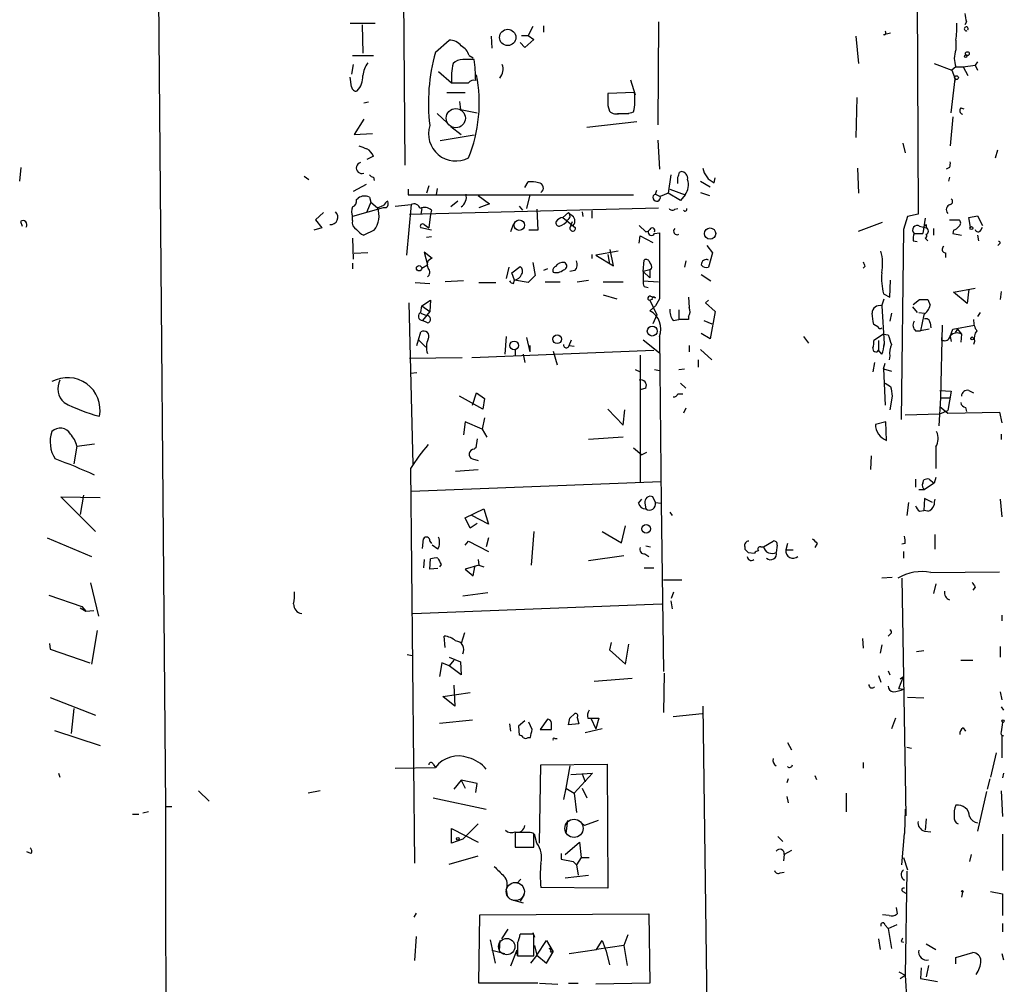
# Model space of a CAD drawing. Extents: x -27040 to 727, y 0 to 27668.
# Drawn here: x 623 to 726, y 26927 to 27028 of the extents above; entities that cross this region are included whole.
import ezdxf

# ---------------------------------------------------------------- set-up
doc = ezdxf.new("R2010")
doc.units = 0
doc.header["$MEASUREMENT"] = 0
doc.layers.add('MAIN', color=5, linetype='CONTINUOUS')

msp = doc.modelspace()

# ---------------------------------------------------------------- linework, layer by layer
at = {"layer": 'MAIN'}
for p, q in [((636.778, 27094.5837), (638.048, 26945.4857)), ((716.788, 27092.6364), (717.1267, 27007.8004)), ((662.7707, 27073.2477), (663.194, 27012.9651)), ((657.4367, 27027.8664), (660.0613, 27027.8664)), ((658.7067, 27027.6971), (658.7913, 27024.7337)), ((676.656, 27027.5277), (676.148, 27026.5964)), ((677.7567, 27027.6124), (677.7567, 27026.9351)), ((689.864, 27028.0357), (689.7793, 27017.1984)), ((722.2067, 27028.0357), (722.0373, 27027.6971)), ((672.2533, 27026.5117), (672.338, 27025.2417)), ((675.4707, 27026.5964), (676.148, 27026.5964)), ((676.148, 27026.5964), (676.7407, 27026.1731)), ((710.6073, 27026.5117), (710.8613, 27023.6331)), ((713.486, 27026.6811), (714.248, 27026.8504)), ((666.4113, 27024.8184), (667.8507, 27026.0884)), ((675.8093, 27025.3264), (675.3013, 27025.8344)), ((676.7407, 27026.1731), (675.8093, 27025.3264)), ((721.106, 27026.0884), (721.106, 27025.0724)), ((657.6907, 27024.4797), (659.892, 27024.4797)), ((669.9673, 27024.4797), (670.3907, 27024.2257)), ((722.2913, 27024.4797), (722.2067, 27024.3104)), ((657.7753, 27023.5484), (657.606, 27022.5324)), ((718.82, 27023.6331), (720.6827, 27022.9557)), ((721.106, 27023.2944), (720.6827, 27022.9557)), ((721.106, 27023.2944), (721.868, 27023.2944)), ((721.868, 27023.2944), (723.138, 27023.4637)), ((721.868, 27023.2944), (722.376, 27022.3631)), ((723.392, 27023.8024), (723.138, 27023.4637)), ((723.138, 27023.4637), (723.392, 27022.9557)), ((657.606, 27021.1777), (657.4367, 27022.1937)), ((666.75, 27022.7864), (668.1047, 27021.6011)), ((720.6827, 27022.9557), (721.0213, 27022.0244)), ((668.3587, 27021.6011), (669.6287, 27021.6011)), ((686.9007, 27021.9397), (687.4087, 27020.3311)), ((720.598, 27018.4684), (721.0213, 27022.0244)), ((721.0213, 27022.0244), (720.9367, 27021.5164)), ((667.5967, 27020.5851), (669.544, 27020.5851)), ((687.324, 27020.5851), (684.53, 27020.5004)), ((684.53, 27020.3311), (684.53, 27019.3151)), ((710.692, 27020.0771), (710.6073, 27015.8437)), ((659.384, 27019.5691), (658.876, 27019.4844)), ((668.9513, 27019.6537), (669.036, 27018.8071)), ((684.53, 27019.2304), (684.6993, 27018.6377)), ((721.614, 27018.9764), (721.9527, 27018.8917)), ((666.5807, 27018.3837), (667.6813, 27017.3677)), ((669.036, 27018.8071), (670.814, 27018.4684)), ((685.546, 27018.3837), (686.7313, 27018.3837)), ((720.7673, 27018.0451), (720.5133, 27014.9971)), ((658.876, 27017.7911), (657.86, 27016.1824)), ((668.02, 27017.0291), (669.1207, 27016.1824)), ((682.3287, 27016.9444), (687.578, 27017.5371)), ((657.86, 27016.1824), (659.8073, 27016.2671)), ((670.4753, 27016.0977), (666.9193, 27015.5051)), ((689.7793, 27015.5897), (689.9487, 27012.5417)), ((715.518, 27015.2511), (715.772, 27014.2351)), ((659.892, 27013.8964), (659.2147, 27013.5577)), ((725.2547, 27013.7271), (725.5087, 27014.5737)), ((622.7233, 27011.2717), (622.8927, 27012.7111)), ((652.6107, 27011.7797), (653.1187, 27011.4411)), ((691.134, 27011.9491), (690.88, 27010.0017)), ((692.0653, 27012.2031), (692.2347, 27012.2877)), ((710.7767, 27012.6264), (710.8613, 27010.0017)), ((720.4287, 27012.7111), (720.09, 27012.5417)), ((659.13, 27010.9331), (657.7753, 27010.1711)), ((659.892, 27011.6951), (659.9767, 27011.3564)), ((665.734, 27010.7637), (665.48, 27010.0017)), ((675.8093, 27010.5944), (676.148, 27011.1871)), ((694.2667, 27011.2717), (695.2827, 27010.6791)), ((695.706, 27011.1024), (695.7907, 27011.6104)), ((720.4287, 27011.6951), (720.344, 27011.2717)), ((663.5327, 27010.4251), (663.5327, 27009.8324)), ((663.5327, 27009.8324), (687.2393, 27009.8324)), ((666.5807, 27010.5097), (666.496, 27009.8324)), ((670.8987, 27009.7477), (672.084, 27008.9011)), ((676.3173, 27009.8324), (675.9787, 27008.3931)), ((689.5253, 27009.9171), (689.6947, 27010.3404)), ((689.5253, 27009.9171), (690.0333, 27009.6631)), ((690.88, 27010.0017), (690.0333, 27009.6631)), ((692.15, 27009.2397), (690.88, 27010.0017)), ((691.0493, 27010.4251), (692.658, 27009.8324)), ((692.658, 27009.8324), (692.15, 27009.2397)), ((694.2667, 27010.0864), (695.198, 27009.7477)), ((658.114, 27009.3244), (658.2833, 27009.4937)), ((659.638, 27009.0704), (659.2147, 27008.0544)), ((659.4687, 27009.5784), (659.638, 27009.0704)), ((659.638, 27009.0704), (660.3153, 27008.4777)), ((660.3153, 27008.4777), (660.9927, 27008.7317)), ((662.178, 27008.6471), (663.8713, 27008.8164)), ((663.8713, 27008.8164), (663.3633, 27003.4824)), ((668.782, 27009.1551), (668.02, 27008.5624)), ((672.084, 27008.9011), (670.9833, 27008.4777)), ((675.2167, 27008.6471), (675.5553, 27008.2237)), ((654.6427, 27007.9697), (653.796, 27007.2077)), ((660.908, 27008.4777), (657.6907, 27007.5464)), ((661.2467, 27008.4777), (660.908, 27008.4777)), ((663.702, 27007.8004), (689.864, 27008.4777)), ((664.972, 27008.3931), (664.8873, 27007.8004)), ((665.9033, 27007.8004), (665.734, 27006.3611)), ((665.988, 27008.2237), (665.9033, 27007.8004)), ((677.0793, 27008.3084), (677.164, 27006.1071)), ((680.3813, 27007.9697), (679.7887, 27007.4617)), ((680.6353, 27007.7157), (680.3813, 27007.9697)), ((681.8207, 27008.0544), (681.9053, 27007.5464)), ((682.8367, 27008.1391), (682.8367, 27007.3771)), ((691.5573, 27008.3084), (691.896, 27008.3931)), ((717.1267, 27007.8004), (716.026, 27007.5464)), ((722.4607, 27007.4617), (723.392, 27007.6311)), ((723.392, 27007.6311), (723.9, 27006.6151)), ((622.808, 27007.0384), (622.9773, 27006.5304)), ((653.796, 27007.2077), (654.4733, 27006.3611)), ((657.6907, 27007.1231), (657.6907, 27007.5464)), ((665.226, 27006.6997), (665.734, 27006.3611)), ((674.624, 27006.7844), (674.2853, 27005.9377)), ((679.7887, 27007.4617), (681.1433, 27006.3611)), ((680.6353, 27006.6151), (680.8047, 27007.0384)), ((687.832, 27006.6151), (688.5093, 27005.9377)), ((710.8613, 27006.0224), (713.4013, 27006.9537)), ((716.026, 27007.5464), (715.6027, 27006.1917)), ((717.8887, 27007.3771), (717.6347, 27005.7684)), ((717.9733, 27006.6997), (717.9733, 27006.3611)), ((720.4287, 27007.2077), (721.4447, 27007.2077)), ((722.63, 27006.4457), (722.4607, 27007.4617)), ((654.4733, 27006.3611), (653.6267, 27006.1071)), ((659.9767, 27006.1071), (658.876, 27005.5991)), ((665.988, 27006.1071), (664.8873, 27006.3611)), ((677.164, 27006.1071), (676.2327, 27006.1071)), ((687.832, 27004.7524), (687.9167, 27005.5144)), ((687.9167, 27005.5144), (689.2713, 27004.8371)), ((689.4407, 27005.7684), (689.9487, 27005.8531)), ((715.6027, 27006.1917), (715.3487, 26986.2104)), ((716.7033, 27005.7684), (717.6347, 27005.7684)), ((717.296, 27006.5304), (717.9733, 27006.3611)), ((718.7353, 27006.2764), (718.7353, 27005.5991)), ((720.852, 27006.1071), (720.7673, 27005.7684)), ((720.7673, 27005.7684), (721.6987, 27005.5991)), ((723.392, 27005.5991), (723.4767, 27005.0064)), ((723.7307, 27006.1071), (723.9, 27006.4457)), ((657.6907, 27005.2604), (657.7753, 27003.0591)), ((665.988, 27005.4297), (665.48, 27005.3451)), ((694.944, 27004.4984), (695.5367, 27003.7364)), ((716.6187, 27005.0064), (717.042, 27004.9217)), ((717.8887, 27005.2604), (718.1427, 27005.0064)), ((725.678, 27004.6677), (725.5087, 27004.4984)), ((659.2993, 27003.7364), (657.86, 27003.6517)), ((666.0727, 27003.1437), (665.226, 27003.8211)), ((665.226, 27003.8211), (665.5647, 27002.4664)), ((682.8367, 27003.5671), (682.8367, 27003.1437)), ((685.6307, 27003.9057), (683.26, 27003.4824)), ((683.26, 27003.4824), (685.1227, 27002.3817)), ((684.53, 27003.5671), (684.6993, 27002.5511)), ((685.1227, 27002.3817), (684.784, 27004.0751)), ((695.5367, 27003.7364), (695.1133, 27002.2124)), ((720.0053, 27003.7364), (720.0053, 27003.2284)), ((657.6907, 27002.6357), (657.6907, 27002.0431)), ((664.972, 27002.1277), (665.5647, 27002.4664)), ((676.656, 27002.7204), (676.91, 27001.3657)), ((688.2553, 27001.7891), (688.34, 27002.9744)), ((692.7427, 27002.8897), (692.5733, 27002.2124)), ((674.116, 27002.2124), (673.862, 27001.0271)), ((674.4547, 27001.6197), (675.3013, 27002.2971)), ((674.7087, 27000.8577), (674.4547, 27001.6197)), ((678.18, 27002.0431), (677.7567, 27001.8737)), ((681.0587, 27001.8737), (680.5507, 27001.7891)), ((688.9327, 27001.9584), (688.2553, 27001.7891)), ((688.2553, 27001.7891), (688.9327, 27001.1117)), ((688.2553, 27001.7891), (688.2553, 27000.7731)), ((689.102, 27002.0431), (688.9327, 27001.9584)), ((688.9327, 27001.9584), (688.9327, 27001.1117)), ((694.3513, 27001.4504), (695.3673, 27000.7731)), ((711.5387, 27002.2971), (711.3693, 27002.1277)), ((664.2947, 27000.6037), (665.8187, 27000.5191)), ((669.3747, 27000.7731), (667.4273, 27000.6884)), ((670.9833, 27000.6037), (672.7613, 27000.6037)), ((674.624, 27000.5191), (674.7087, 27000.8577)), ((676.148, 27000.6037), (674.7087, 27000.8577)), ((676.91, 27001.3657), (676.148, 27000.6037)), ((677.926, 27000.6884), (679.5347, 27000.6884)), ((681.3127, 27000.6884), (682.498, 27000.8577)), ((684.022, 27000.6884), (686.1387, 27000.6884)), ((688.2553, 27000.7731), (689.864, 27000.6884)), ((714.1633, 26999.0797), (714.248, 27000.8577)), ((684.022, 26999.3337), (685.4613, 26998.9104)), ((688.34, 27000.1804), (688.7633, 27000.0957)), ((713.486, 26999.4184), (714.1633, 26999.0797)), ((720.852, 26999.5877), (723.138, 27000.0111)), ((722.2913, 26998.4024), (720.852, 26999.5877)), ((722.4607, 26999.9264), (722.2913, 26998.4024)), ((725.8473, 26999.6724), (725.7627, 26998.8257)), ((663.6173, 26998.4871), (664.0407, 26981.4691)), ((664.972, 26998.1484), (665.9033, 26998.7411)), ((665.9033, 26998.7411), (665.8187, 26997.5557)), ((689.1867, 26998.8257), (688.9327, 26998.7411)), ((688.9327, 26998.7411), (689.6947, 26997.2171)), ((689.0173, 26999.1644), (689.5253, 26998.9951)), ((689.9487, 26998.9104), (689.5253, 26998.1484)), ((692.9967, 26999.0797), (693.0813, 26997.9791)), ((695.1133, 26998.7411), (694.7747, 26998.4871)), ((694.7747, 26998.4871), (695.7907, 26997.5557)), ((713.3167, 26998.1484), (713.5707, 26998.9104)), ((716.6187, 26998.3177), (717.296, 26998.8257)), ((718.1427, 26998.8257), (718.3967, 26998.2331)), ((664.8873, 26997.4711), (664.972, 26998.1484)), ((664.8873, 26997.3864), (665.48, 26997.1324)), ((664.972, 26998.1484), (665.8187, 26997.5557)), ((665.8187, 26997.5557), (665.0567, 26996.6244)), ((689.5253, 26998.1484), (688.9327, 26997.6404)), ((691.9807, 26997.7251), (691.9807, 26996.7091)), ((695.7907, 26997.5557), (695.2827, 26994.6771)), ((713.3167, 26998.1484), (713.5707, 26994.1691)), ((714.3327, 26997.3864), (714.1633, 26996.5397)), ((716.534, 26998.0637), (717.042, 26997.4711)), ((717.2113, 26997.4711), (717.804, 26997.3864)), ((723.646, 26997.4711), (723.392, 26997.0477)), ((665.5647, 26996.3704), (665.0567, 26996.6244)), ((689.6947, 26997.2171), (689.2713, 26996.2857)), ((691.388, 26996.6244), (691.9807, 26996.7091)), ((692.9967, 26996.7091), (691.9807, 26996.7091)), ((692.9967, 26997.0477), (692.9967, 26996.7091)), ((694.6053, 26996.6244), (695.452, 26996.2857)), ((717.7193, 26997.2171), (717.3807, 26995.5237)), ((718.3967, 26996.3704), (718.4813, 26995.8624)), ((664.6333, 26994.5924), (664.8873, 26995.4391)), ((695.2827, 26994.6771), (694.3513, 26995.2697)), ((712.8933, 26995.9471), (712.47, 26996.2011)), ((713.486, 26995.1851), (712.47, 26994.5077)), ((713.486, 26995.1851), (713.994, 26995.1004)), ((716.8727, 26995.5237), (717.3807, 26995.5237)), ((718.312, 26995.6931), (717.3807, 26995.5237)), ((719.6667, 26996.1164), (719.4973, 26988.4964)), ((720.5133, 26994.9311), (720.7673, 26995.6931)), ((720.7673, 26995.6931), (723.0533, 26996.1164)), ((721.2753, 26995.6931), (721.0213, 26995.3544)), ((721.2753, 26995.6931), (721.6987, 26995.1851)), ((721.6987, 26995.1851), (721.614, 26994.3384)), ((664.464, 26993.9997), (664.6333, 26994.5924)), ((664.6333, 26994.5924), (665.3953, 26993.8304)), ((673.862, 26994.9311), (673.6927, 26993.0684)), ((675.9787, 26994.8464), (676.3173, 26993.3224)), ((680.466, 26993.9997), (680.72, 26994.5924)), ((688.2553, 26994.5924), (689.9487, 26993.2377)), ((689.9487, 26994.9311), (690.118, 26977.4051)), ((705.104, 26994.9311), (705.612, 26994.2537)), ((712.978, 26994.5077), (712.978, 26993.4917)), ((713.5707, 26994.1691), (713.486, 26993.8304)), ((719.582, 26994.5077), (719.836, 26994.5077)), ((720.5133, 26994.9311), (720.598, 26994.4231)), ((723.0533, 26994.4231), (722.9687, 26994.0844)), ((670.2213, 26992.7297), (689.356, 26993.4917)), ((674.7933, 26993.4917), (674.7933, 26992.8991)), ((676.3173, 26993.9997), (676.3173, 26993.3224)), ((678.7727, 26993.4071), (679.196, 26991.9677)), ((680.466, 26993.9997), (680.974, 26993.9151)), ((693.0813, 26993.9997), (693.0813, 26993.3224)), ((694.2667, 26993.5764), (695.452, 26992.4757)), ((713.3167, 26993.0684), (712.978, 26993.4917)), ((663.702, 26992.6451), (669.2053, 26992.7297)), ((675.64, 26993.0684), (675.8093, 26992.2217)), ((687.9167, 26992.9837), (687.9167, 26979.6064)), ((694.0127, 26992.4757), (694.0127, 26991.7137)), ((712.5547, 26992.2217), (712.3853, 26991.2057)), ((713.486, 26991.5444), (713.6553, 26992.1371)), ((714.1633, 26992.8991), (714.0787, 26992.4757)), ((664.464, 26991.1211), (663.7867, 26991.0364)), ((687.4087, 26991.4597), (687.9167, 26991.2057)), ((689.4407, 26991.4597), (689.9487, 26991.3751)), ((691.9807, 26991.4597), (692.5733, 26991.5444)), ((713.486, 26991.5444), (714.3327, 26991.2904)), ((713.486, 26991.5444), (713.6553, 26987.7344)), ((692.15, 26990.0204), (692.7427, 26989.5124)), ((713.6553, 26990.0204), (714.248, 26989.6817)), ((670.306, 26987.7344), (670.7293, 26989.0044)), ((670.7293, 26989.0044), (671.576, 26988.4117)), ((688.5093, 26989.5124), (687.9167, 26989.3431)), ((719.4127, 26989.2584), (720.598, 26989.1737)), ((720.598, 26989.1737), (720.2593, 26987.1417)), ((722.4607, 26989.2584), (722.9687, 26989.0044)), ((671.4067, 26987.3111), (668.9513, 26988.6657)), ((671.576, 26988.4117), (671.4067, 26987.3111)), ((691.896, 26988.9197), (692.404, 26988.9197)), ((714.4173, 26988.6657), (714.1633, 26987.2264)), ((719.4973, 26988.4964), (719.328, 26985.5331)), ((719.4973, 26988.4964), (720.5133, 26988.4964)), ((684.53, 26987.3111), (686.1387, 26985.6177)), ((686.1387, 26985.6177), (686.308, 26987.2264)), ((692.7427, 26987.3957), (692.4887, 26986.8877)), ((719.4127, 26987.5651), (720.2593, 26986.8877)), ((719.4127, 26986.8031), (720.2593, 26987.1417)), ((720.2593, 26986.8877), (725.678, 26986.9724)), ((722.122, 26987.4804), (722.2067, 26987.0571)), ((725.678, 26986.9724), (725.932, 26985.8717)), ((669.544, 26985.9564), (669.3747, 26984.6017)), ((671.322, 26985.1944), (669.544, 26985.9564)), ((671.576, 26986.3797), (671.322, 26985.1944)), ((713.74, 26985.9564), (712.6393, 26985.7024)), ((713.8247, 26984.0091), (713.74, 26985.9564)), ((715.772, 26986.7184), (719.4127, 26986.8031)), ((671.322, 26985.1944), (671.83, 26984.3477)), ((670.814, 26984.1784), (670.6447, 26983.2471)), ((686.1387, 26984.3477), (682.498, 26984.0937)), ((725.8473, 26984.6864), (725.8473, 26984.0937)), ((628.7347, 26983.4164), (628.396, 26981.5537)), ((628.7347, 26983.4164), (630.5973, 26983.6704)), ((687.2393, 26983.2471), (688.086, 26982.4851)), ((718.9893, 26983.3317), (718.9893, 26981.0457)), ((670.306, 26982.0617), (670.8987, 26981.8924)), ((688.594, 26982.7391), (688.086, 26982.4851)), ((712.216, 26982.4004), (712.1313, 26980.9611)), ((663.7867, 26981.0457), (664.21, 26939.5591)), ((668.528, 26980.7917), (670.8987, 26980.9611)), ((663.8713, 26978.6751), (690.118, 26979.6911)), ((716.8727, 26979.9451), (716.8727, 26979.0984)), ((717.6347, 26979.5217), (717.7193, 26979.8604)), ((718.312, 26979.9451), (718.82, 26979.5217)), ((718.9893, 26980.1144), (718.82, 26979.5217)), ((717.2113, 26978.8444), (717.804, 26978.8444)), ((718.82, 26979.5217), (717.804, 26978.8444)), ((630.682, 26974.4417), (627.0413, 26978.0824)), ((627.0413, 26978.0824), (631.19, 26977.9977)), ((629.412, 26978.2517), (629.0733, 26976.2197)), ((687.7473, 26977.4051), (688.086, 26977.8284)), ((689.5253, 26977.4897), (689.2713, 26978.0824)), ((717.804, 26977.9131), (717.7193, 26976.6431)), ((718.6507, 26977.4897), (717.804, 26977.9131)), ((725.7627, 26977.8284), (725.932, 26975.9657)), ((669.544, 26975.8811), (671.4913, 26976.8124)), ((671.4913, 26976.8124), (671.9993, 26975.2037)), ((688.4247, 26977.4051), (688.5093, 26976.8124)), ((689.5253, 26977.4897), (690.118, 26977.4051)), ((690.118, 26977.4051), (690.372, 26959.7097)), ((716.1107, 26977.4897), (715.9413, 26976.1351)), ((717.296, 26976.5584), (717.7193, 26976.6431)), ((718.1427, 26976.5584), (717.7193, 26976.6431)), ((670.052, 26974.7804), (669.544, 26975.8811)), ((671.9993, 26975.2037), (670.2213, 26976.1351)), ((691.0493, 26976.4737), (691.3033, 26976.1351)), ((670.814, 26975.2884), (670.052, 26974.7804)), ((685.9693, 26973.2564), (686.3927, 26975.0344)), ((625.602, 26973.7644), (630.2587, 26971.8171)), ((665.0567, 26972.6637), (665.1413, 26973.6797)), ((671.9993, 26973.7644), (671.7453, 26972.8331)), ((676.7407, 26974.4417), (676.4867, 26970.8857)), ((683.9373, 26974.4417), (685.9693, 26973.2564)), ((718.9047, 26974.1031), (718.9047, 26972.5791)), ((665.8187, 26973.4257), (665.988, 26973.1717)), ((666.6653, 26972.5791), (666.0727, 26973.0024)), ((669.544, 26973.0024), (669.8827, 26973.4257)), ((669.8827, 26973.4257), (671.9993, 26972.3251)), ((688.5093, 26972.9177), (689.0173, 26972.8331)), ((698.9233, 26972.8331), (698.9233, 26972.5791)), ((700.6167, 26972.8331), (700.8707, 26972.8331)), ((700.8707, 26972.8331), (701.8867, 26973.4257)), ((702.31, 26973.0024), (702.2253, 26972.2404)), ((703.4107, 26973.1717), (703.2413, 26972.4944)), ((703.2413, 26972.4944), (704.0033, 26972.4944)), ((706.5433, 26973.1717), (706.2893, 26972.7484)), ((715.772, 26973.1717), (715.4333, 26973.0871)), ((665.226, 26971.4784), (665.1413, 26970.6317)), ((665.8187, 26970.4624), (665.9033, 26971.5631)), ((670.8987, 26971.4784), (670.9833, 26970.8857)), ((682.498, 26971.3937), (686.2233, 26971.9017)), ((688.4247, 26972.0711), (688.848, 26971.8171)), ((699.262, 26972.2404), (699.9393, 26972.1557)), ((715.6027, 26972.3251), (715.6027, 26971.6477)), ((666.6653, 26970.5471), (665.8187, 26970.4624)), ((667.004, 26970.9704), (666.8347, 26970.7164)), ((670.9833, 26970.8857), (669.544, 26970.4624)), ((669.544, 26970.4624), (670.3907, 26969.7851)), ((670.3907, 26969.7851), (670.56, 26970.7164)), ((670.9833, 26970.8857), (671.4913, 26970.7164)), ((688.34, 26970.6317), (689.356, 26970.6317)), ((690.372, 26969.3617), (692.3193, 26969.3617)), ((714.4173, 26969.6157), (713.3167, 26969.5311)), ((715.4333, 26969.5311), (715.8567, 26944.5544)), ((718.4813, 26970.1237), (725.678, 26970.2084)), ((630.174, 26969.0231), (631.0207, 26965.5517)), ((718.9893, 26968.9384), (718.7353, 26967.9224)), ((723.138, 26968.5997), (722.884, 26968.2611)), ((625.7713, 26967.7531), (629.2427, 26966.5677)), ((669.29, 26967.6684), (671.9147, 26968.0071)), ((691.2187, 26967.4144), (691.4727, 26968.0917)), ((629.0733, 26966.3984), (629.666, 26966.0597)), ((629.2427, 26966.5677), (629.666, 26966.0597)), ((664.0407, 26965.8057), (690.2027, 26966.8217)), ((691.134, 26967.1604), (691.3033, 26966.3137)), ((629.666, 26966.0597), (630.5127, 26966.1444)), ((725.932, 26965.6364), (725.932, 26965.0437)), ((630.8513, 26964.0277), (630.2587, 26960.4717)), ((667.4273, 26962.2497), (667.3427, 26963.4351)), ((669.4593, 26963.7737), (669.1207, 26962.6731)), ((711.2847, 26963.1811), (711.3693, 26962.1651)), ((714.248, 26963.6891), (713.994, 26963.4351)), ((625.856, 26962.6731), (625.9407, 26962.0804)), ((625.9407, 26962.0804), (630.0893, 26960.6411)), ((684.8687, 26962.7577), (684.6993, 26961.9957)), ((686.3927, 26960.4717), (686.7313, 26962.5884)), ((713.3167, 26962.5037), (713.1473, 26961.6571)), ((725.7627, 26962.3344), (725.7627, 26961.2337)), ((663.448, 26961.4877), (663.956, 26961.4031)), ((667.8507, 26961.2337), (669.036, 26960.7257)), ((684.6993, 26961.9957), (686.3927, 26960.4717)), ((716.9573, 26961.8264), (717.7193, 26961.9111)), ((667.0887, 26960.6411), (666.8347, 26959.2017)), ((667.8507, 26960.3024), (667.0887, 26960.6411)), ((668.3587, 26960.8951), (667.8507, 26960.3024)), ((669.1207, 26959.3711), (667.8507, 26960.3024)), ((669.036, 26960.7257), (669.1207, 26959.3711)), ((721.614, 26960.8951), (722.884, 26960.8951)), ((683.0907, 26958.6937), (687.07, 26959.0324)), ((690.4567, 26959.5404), (690.372, 26955.3917)), ((712.978, 26959.2864), (713.232, 26958.6091)), ((713.994, 26959.7944), (714.1633, 26959.3711)), ((715.0947, 26957.9317), (715.6027, 26959.2017)), ((715.264, 26958.9477), (715.6027, 26959.2017)), ((668.3587, 26958.2704), (668.4433, 26956.0691)), ((715.0947, 26957.9317), (715.6027, 26957.8471)), ((625.9407, 26957.0004), (630.682, 26955.1377)), ((667.1733, 26957.0851), (670.052, 26957.5084)), ((668.4433, 26956.0691), (667.1733, 26957.0851)), ((717.7193, 26956.9157), (716.026, 26957.0004)), ((725.7627, 26957.5931), (725.932, 26956.7464)), ((694.5207, 26956.0691), (694.944, 26923.3877)), ((725.8473, 26955.9844), (726.1013, 26955.6457)), ((628.396, 26955.8151), (628.142, 26953.1904)), ((680.5507, 26954.7991), (681.0587, 26955.3071)), ((681.3127, 26954.8837), (681.482, 26954.2064)), ((691.388, 26954.9684), (694.436, 26955.3071)), ((666.8347, 26954.2911), (670.306, 26954.6297)), ((674.2007, 26954.2064), (674.2853, 26953.4444)), ((675.8093, 26954.5451), (675.132, 26953.9524)), ((675.132, 26953.9524), (675.2167, 26953.0211)), ((676.5713, 26953.6137), (676.2327, 26954.3757)), ((678.18, 26954.7144), (677.418, 26953.6137)), ((681.482, 26954.2064), (680.3813, 26954.1217)), ((682.4133, 26954.7991), (682.752, 26954.7991)), ((682.752, 26954.7991), (683.26, 26953.6984)), ((682.752, 26954.7991), (683.5987, 26954.7991)), ((683.5987, 26954.7991), (683.26, 26953.6984)), ((714.756, 26954.7991), (714.3327, 26953.6984)), ((721.868, 26953.7831), (722.122, 26953.4444)), ((626.364, 26953.5291), (631.19, 26951.9204)), ((676.148, 26952.7671), (676.402, 26952.7671)), ((677.418, 26953.6137), (678.6033, 26953.6137)), ((683.9373, 26953.6984), (682.1593, 26953.2751)), ((726.1013, 26952.9364), (725.932, 26952.9364)), ((725.932, 26952.9364), (725.932, 26950.6504)), ((678.942, 26952.6824), (679.196, 26952.6824)), ((703.4107, 26952.2591), (703.834, 26951.4971)), ((715.9413, 26951.7511), (716.4493, 26951.6664)), ((725.3393, 26951.1584), (724.7467, 26948.6184)), ((666.1573, 26949.9731), (666.4113, 26949.6344)), ((677.3333, 26941.6757), (677.5027, 26949.8884)), ((677.5027, 26949.8884), (684.4453, 26949.9731)), ((680.5507, 26949.8037), (680.1273, 26947.4331)), ((684.4453, 26949.9731), (684.53, 26936.9344)), ((711.3693, 26950.1424), (711.3693, 26949.5497)), ((626.7873, 26949.0417), (626.9567, 26948.6184)), ((662.178, 26949.5497), (666.4113, 26949.6344)), ((680.6353, 26948.8724), (682.9213, 26949.0417)), ((682.9213, 26949.0417), (680.974, 26946.9251)), ((681.8207, 26948.9571), (682.1593, 26948.1104)), ((706.2893, 26948.7877), (706.4587, 26948.3644)), ((726.1013, 26949.0417), (726.0167, 26948.5337)), ((669.1207, 26948.2797), (668.3587, 26947.3484)), ((669.1207, 26948.2797), (669.544, 26947.4331)), ((670.814, 26947.9411), (669.1207, 26948.2797)), ((670.6447, 26947.0097), (670.814, 26947.9411)), ((703.4953, 26948.4491), (703.326, 26948.0257)), ((724.662, 26948.4491), (724.408, 26947.3484)), ((641.5193, 26947.1791), (642.62, 26946.0784)), ((654.304, 26947.1791), (653.034, 26946.9251)), ((680.1273, 26947.4331), (679.8733, 26946.2477)), ((680.1273, 26947.4331), (680.974, 26946.9251)), ((680.974, 26946.9251), (681.228, 26944.8931)), ((681.8207, 26947.4331), (682.3287, 26946.4171)), ((703.326, 26946.5864), (703.4953, 26945.9091)), ((709.5913, 26946.9251), (709.5913, 26944.9777)), ((724.3233, 26947.0944), (723.392, 26942.9457)), ((725.8473, 26947.1791), (726.0167, 26944.4697)), ((666.1573, 26946.4171), (671.7453, 26945.2317)), ((634.5767, 26944.7237), (635.254, 26944.7237)), ((636.27, 26944.9777), (635.6773, 26944.8084)), ((638.7253, 26945.4857), (638.048, 26945.4857)), ((715.772, 26945.2317), (715.6873, 26942.6917)), ((670.8987, 26943.7077), (669.29, 26942.0991)), ((680.2967, 26944.0464), (680.1273, 26942.6917)), ((682.0747, 26943.5384), (681.482, 26944.0464)), ((683.514, 26944.0464), (682.0747, 26943.5384)), ((717.9733, 26944.2157), (717.8887, 26943.0304)), ((668.1047, 26941.6757), (668.1047, 26943.1997)), ((668.1047, 26943.1997), (670.8987, 26941.7604)), ((675.9787, 26942.7764), (674.7933, 26942.7764)), ((674.7933, 26942.7764), (674.7933, 26941.2524)), ((676.7407, 26941.2524), (676.7407, 26942.6917)), ((677.0793, 26941.6757), (676.8253, 26942.6071)), ((715.4333, 26939.3897), (715.6873, 26942.6917)), ((717.804, 26942.9457), (718.4813, 26942.8611)), ((726.0167, 26942.6071), (726.0167, 26938.7971)), ((669.29, 26942.0991), (668.1047, 26941.6757)), ((680.0427, 26940.4904), (681.5667, 26941.7604)), ((681.5667, 26941.7604), (681.736, 26940.1517)), ((702.3947, 26942.3531), (702.9027, 26941.8451)), ((623.9087, 26940.5751), (623.4853, 26940.7444)), ((674.7933, 26941.2524), (676.7407, 26941.2524)), ((675.386, 26941.2524), (676.2327, 26941.2524)), ((679.6193, 26940.5751), (679.6193, 26939.9824)), ((703.072, 26940.4904), (702.9873, 26939.8131)), ((703.834, 26940.9137), (703.072, 26940.4904)), ((722.7147, 26940.4904), (722.5453, 26939.7284)), ((667.8507, 26939.4744), (670.8987, 26940.3211)), ((679.6193, 26939.9824), (680.8893, 26939.7284)), ((680.8893, 26939.7284), (681.228, 26939.3897)), ((681.736, 26940.1517), (681.228, 26939.3897)), ((681.228, 26939.3897), (681.3973, 26938.2891)), ((681.736, 26940.1517), (682.5827, 26940.1517)), ((715.6027, 26940.1517), (716.026, 26938.8817)), ((680.0427, 26938.0351), (682.498, 26938.2891)), ((702.6487, 26938.5431), (703.072, 26938.6277)), ((715.9413, 26938.7124), (715.772, 26927.7904)), ((675.386, 26937.8657), (674.9627, 26937.4424)), ((673.862, 26936.7651), (673.9467, 26936.1724)), ((675.7247, 26936.2571), (675.3013, 26935.5797)), ((684.53, 26936.9344), (677.5027, 26937.0191)), ((715.518, 26936.5957), (715.8567, 26936.4264)), ((721.7833, 26936.5111), (721.6987, 26936.0031)), ((724.7467, 26936.5957), (726.0167, 26936.3417)), ((726.0167, 26936.3417), (726.0167, 26934.0557)), ((674.37, 26935.7491), (675.64, 26935.4104)), ((664.3793, 26934.3097), (664.1253, 26933.8864)), ((670.9833, 26926.9437), (671.068, 26934.1404)), ((671.068, 26934.1404), (688.848, 26934.2251)), ((688.848, 26934.2251), (688.9327, 26926.9437)), ((714.0787, 26934.0557), (713.4013, 26934.1404)), ((714.8407, 26934.9024), (714.9253, 26934.2251)), ((713.994, 26932.7011), (714.9253, 26933.1244)), ((726.0167, 26933.2091), (726.0167, 26932.3624)), ((674.0313, 26932.6164), (673.354, 26931.6004)), ((676.7407, 26932.1084), (675.3013, 26932.1084)), ((676.656, 26932.2777), (676.8253, 26931.7697)), ((676.7407, 26929.8224), (676.7407, 26932.1084)), ((713.6553, 26933.0397), (713.994, 26932.7011)), ((713.994, 26932.7011), (714.3327, 26930.5844)), ((664.3793, 26931.8544), (664.21, 26929.3144)), ((672.1687, 26931.5157), (672.6767, 26929.0604)), ((673.1847, 26931.4311), (673.1, 26930.3304)), ((675.0473, 26931.1771), (675.0473, 26929.8224)), ((677.0793, 26929.9071), (678.0953, 26931.4311)), ((678.0953, 26931.4311), (678.7727, 26930.2457)), ((683.3447, 26930.4997), (683.9373, 26931.4311)), ((683.9373, 26931.4311), (684.3607, 26930.3304)), ((686.6467, 26932.0237), (686.2233, 26930.9231)), ((712.978, 26931.6004), (713.1473, 26930.4997)), ((715.3487, 26931.3464), (715.6027, 26931.2617)), ((717.9733, 26931.0924), (718.9893, 26930.4997)), ((672.338, 26930.4151), (673.6927, 26930.0764)), ((674.9627, 26930.4151), (674.2853, 26928.7217)), ((675.0473, 26929.8224), (674.9627, 26930.4151)), ((676.8253, 26930.9231), (677.0793, 26929.9071)), ((678.0953, 26929.0604), (678.7727, 26930.2457)), ((678.5187, 26930.2457), (678.7727, 26930.2457)), ((680.466, 26930.0764), (683.3447, 26930.4997)), ((686.2233, 26930.9231), (683.3447, 26930.4997)), ((684.3607, 26930.3304), (684.6993, 26928.8911)), ((686.2233, 26930.9231), (686.562, 26928.8064)), ((721.106, 26929.6531), (722.884, 26930.1611)), ((725.932, 26930.0764), (726.1013, 26929.3991)), ((675.0473, 26929.8224), (676.7407, 26929.8224)), ((677.0793, 26929.9071), (676.402, 26929.0604)), ((677.0793, 26929.9071), (678.0953, 26929.0604)), ((721.106, 26928.9757), (721.106, 26929.6531)), ((715.0947, 26928.1291), (715.772, 26927.7904)), ((717.4653, 26928.5524), (717.3807, 26927.4517)), ((718.2273, 26928.8064), (717.9733, 26927.6211)), ((677.164, 26926.9437), (670.9833, 26926.9437)), ((677.3333, 26926.9437), (679.2807, 26926.8591)), ((680.3813, 26926.9437), (681.3973, 26926.9437)), ((688.9327, 26926.9437), (683.26, 26926.8591)), ((715.264, 26927.4517), (715.772, 26927.7904)), ((715.772, 26927.7904), (715.9413, 26924.9117)), ((717.3807, 26927.4517), (719.1587, 26927.1131))]:
    msp.add_line(p, q, dxfattribs=at)
for centre, radius in [((674.0072, 27026.3801), 0.8582), ((722.1219, 27024.3951), 0.1197), ((722.3155, 27024.6794), 0.201), ((721.1694, 27022.1515), 0.1951), ((675.2273, 27006.6452), 0.5472), ((695.2682, 27005.7573), 0.5982), ((722.7358, 27006.3399), 0.1496), ((664.6952, 27002.1115), 0.2772), ((689.1956, 26995.5032), 0.5163), ((674.6828, 26994.0004), 0.4584), ((679.2096, 26994.643), 0.4574), ((722.8204, 26994.7406), 0.1496), ((688.5641, 26974.7214), 0.4598), ((726.0589, 26954.5028), 0.1338), ((668.7608, 26942.1203), 0.1496), ((721.7833, 26936.5958), 0.0846)]:
    msp.add_circle(centre, radius, dxfattribs=at)
at = {"layer": 'MAIN', "color": 5}
for centre, radius in [((668.5499, 27017.8942), 1.0106), ((680.9777, 26943.2236), 0.9572), ((674.8005, 26936.5787), 0.9557), ((673.9043, 26930.7961), 0.8616)]:
    msp.add_circle(centre, radius, dxfattribs=at)
at = {"layer": 'MAIN'}
for centre, radius, start, end in [((933.8209, 27070.8138), 215.8947, 191.19925, 191.428407), ((713.1491, 27027.3585), 8.0576, 350.930816, 3.613948), ((722.1947, 27027.2857), 0.2054, 331.950482, 298.049518), ((713.5707, 27026.8504), 0.1893, 243.421413, 63.448488), ((667.9109, 27024.5603), 1.5293, 37.710681, 92.256019), ((668.1817, 27023.8526), 1.8925, 19.351197, 60.252866), ((685.4469, 27019.4792), 19.7702, 164.331989, 186.871882), ((723.3078, 27024.1834), 2.3745, 158.013087, 201.986913), ((661.2313, 27022.2206), 2.4442, 142.228021, 176.657629), ((674.4937, 27022.0918), 6.4078, 166.081947, 184.391916), ((669.2523, 27022.7159), 1.341, 88.389048, 136.846247), ((669.8826, 26727.7066), 296.3504, 89.885409, 90.114572), ((653.8903, 27021.6729), 16.7554, 0.623053, 8.17822), ((672.0369, 27023.0537), 1.4865, 320.546792, 19.438111), ((656.3987, 27022.331), 2.3928, 318.785243, 0.768655), ((655.7916, 27019.4965), 15.2264, 337.734053, 11.175844), ((658.0669, 27021.1965), 0.4613, 182.335786, 286.600508), ((668.9937, 27466.1007), 444.5005, 269.885409, 270.114592), ((670.433, 27021.2202), 0.6693, 71.559637, 145.310261), ((1002.0297, 27019.8654), 317.5003, 179.885408, 180.114592), ((681.2049, 27019.8224), 6.1665, 348.121343, 7.104848), ((721.9244, 27018.6942), 0.4195, 137.724474, 250.347095), ((685.4614, 27019.4282), 1.098, 226.047932, 287.961359), ((686.1385, 27021.7065), 3.34, 264.183236, 289.243253), ((668.5436, 27016.2519), 2.8579, 162.449478, 297.940524), ((743.4783, 27226.5327), 228.0155, 248.082856, 248.312006), ((658.4737, 27013.3177), 1.5318, 22.196623, 61.070731), ((658.6743, 27012.6588), 0.5768, 103.739914, 290.467689), ((719.5825, 27013.1342), 0.9461, 333.434949, 10.320555), ((659.9343, 27012.2453), 0.5518, 212.463229, 265.603684), ((564.9882, 27054.2716), 133.8594, 341.45383, 341.683027), ((692.1854, 27011.5541), 0.7353, 351.160239, 86.155342), ((696.5659, 27012.9941), 2.078, 190.192142, 245.555132), ((676.4014, 27007.2857), 3.9096, 77.483432, 93.716201), ((677.2063, 27010.552), 0.552, 302.480746, 85.594926), ((522.546, 27011.3564), 169.3503, 359.885409, 0.114591), ((691.2137, 27010.8848), 1.7871, 323.920768, 18.136874), ((658.9472, 27008.5396), 1.1624, 63.342362, 124.831702), ((668.3583, 27009.6209), 1.3045, 305.763868, 13.124327), ((689.6607, 27009.5528), 0.3886, 110.388676, 16.490224), ((657.5032, 27009.1651), 0.6312, 287.280921, 14.617437), ((661.7126, 27008.4353), 0.7785, 112.394546, 157.621866), ((660.8233, 27008.9434), 0.6294, 312.276138, 19.655661), ((664.1676, 27008.232), 0.6552, 14.233485, 116.885726), ((720.6525, 27008.2782), 0.5559, 104.501199, 224.992713), ((720.451, 27009.1277), 0.3175, 281.317011, 62.417971), ((655.3859, 27007.4779), 0.7809, 265.159593, 47.579241), ((659.1718, 27008.0544), 1.5658, 161.068631, 198.931369), ((658.072, 27007.5886), 2.4131, 322.123767, 21.620193), ((665.2683, 27007.4192), 1.0795, 48.18441, 115.55143), ((680.1071, 27007.6145), 0.4487, 294.989129, 52.333315), ((680.3877, 27007.079), 0.6832, 317.2361, 68.749929), ((691.2995, 27008.6199), 0.4044, 214.114473, 309.611441), ((692.658, 27008.3084), 0.1893, 206.578587, 26.578587), ((623.062, 27006.6997), 0.4234, 323.132809, 126.867191), ((658.5231, 27006.9395), 0.8524, 167.561596, 241.318192), ((665.0567, 27006.5304), 0.2395, 45, 224.983084), ((679.4077, 27006.8691), 0.3413, 150.265529, 277.11877), ((679.9438, 27006.4598), 1.0138, 98.799871, 145.200119), ((679.0897, 27007.8487), 1.3666, 285.286006, 332.028625), ((680.847, 27006.3188), 0.2993, 81.875312, 8.124688), ((717.039, 27006.1188), 0.4853, 58.019649, 226.2274), ((717.804, 27006.7843), 0.1892, 243.407865, 333.448488), ((721.1906, 27006.8691), 0.4233, 306.878017, 53.113861), ((659.68, 27007.4191), 1.9897, 218.08865, 246.16616), ((688.4667, 27006.4885), 0.5524, 274.422569, 327.506537), ((689.1152, 27005.9305), 0.3637, 165.363883, 333.526554), ((689.1866, 27006.0647), 0.2822, 333.444026, 153.416791), ((2425.6473, 27002.3817), 1735.7021, 179.8854085, 180.1145882), ((691.8061, 27006.0065), 0.3671, 132.670571, 298.40861), ((718.5673, 27005.1758), 1.9559, 162.363579, 184.968472), ((717.7771, 27005.5028), 0.2669, 294.721156, 42.676625), ((717.8745, 27006.0224), 0.3528, 286.262154, 73.737847), ((720.514, 27007.207), 1.1506, 287.082228, 323.98361), ((723.4484, 27006.2482), 0.3155, 190.316217, 333.443068), ((725.6357, 27004.7947), 0.1339, 288.421413, 108.462013), ((708.2572, 27002.5768), 5.1492, 349.288, 14.956002), ((720.0118, 27004.0978), 0.3615, 119.096166, 268.969612), ((666.1744, 27002.5051), 0.6467, 99.048631, 215.705567), ((679.8451, 27001.7326), 0.9942, 83.479707, 145.403622), ((679.8204, 27002.35), 0.3951, 277.693333, 69.620458), ((680.4446, 27002.4981), 0.8758, 314.52351, 26.5592), ((688.5517, 27002.6498), 0.3875, 10.497939, 123.11188), ((688.5095, 27002.2548), 0.6292, 340.338213, 47.731211), ((694.8785, 27002.501), 0.5283, 63.61921, 183.754922), ((694.9017, 27002.8474), 0.6693, 214.691906, 288.429535), ((838.4539, 27044.9011), 133.8752, 198.327138, 198.556321), ((665.208, 27001.6983), 0.6157, 305.401383, 44.216978), ((674.4968, 27001.9163), 1.0796, 281.3193, 334.434206), ((674.9817, 27001.7929), 0.597, 324.992255, 57.630393), ((679.196, 27001.8738), 0.4559, 111.799076, 201.810744), ((679.1113, 27002.7487), 1.0978, 252.035422, 313.955556), ((720.5575, 27001.0694), 7.2617, 175.653882, 193.141578), ((674.6663, 27001.0693), 0.5518, 212.463229, 265.603684), ((689.1875, 27000.6039), 0.9474, 169.712462, 206.551529), ((688.9447, 26998.9588), 0.218, 70.55122, 266.844951), ((689.356, 26998.9104), 0.1893, 26.578587, 206.578587), ((717.7194, 27210.5255), 211.7002, 269.885409, 270.114564), ((665.0628, 26997.0659), 0.4415, 113.418375, 269.208421), ((687.973, 26995.7354), 2.1331, 337.848948, 63.26197), ((692.8976, 26997.6968), 1.8517, 176.504536, 215.389486), ((692.2719, 26997.5831), 0.9011, 323.547217, 26.070252), ((713.0768, 26997.41), 0.7765, 72.001453, 181.741739), ((416.0394, 26954.4658), 299.3542, 8.014158, 8.243324), ((716.7882, 26998.5717), 1.6438, 304.503137, 348.112419), ((665.5223, 26996.7514), 0.3833, 276.350095, 96.33524), ((717.4131, 26996.1359), 0.8166, 150.364771, 228.564574), ((717.9358, 26996.3516), 0.4613, 2.335786, 106.600508), ((724.8177, 26996.5962), 1.8524, 176.505856, 215.377677), ((665.1716, 26994.9614), 0.5559, 329.241287, 120.758713), ((713.1262, 26996.0106), 0.2414, 195.250955, 322.11877), ((721.2171, 26994.3227), 0.9877, 60.819194, 135.443), ((724.2809, 26994.7194), 1.2629, 140.439572, 193.569674), ((667.5775, 26993.8057), 2.116, 155.680644, 197.963988), ((710.9051, 26994.2959), 1.5792, 339.609571, 7.70781), ((710.4153, 26994.3176), 3.1589, 336.705668, 357.305524), ((968.1556, 27079.2648), 267.7345, 198.322042, 198.551232), ((804.2819, 26994.677), 84.7001, 179.885408, 180.114524), ((719.9437, 26995.0696), 0.5721, 259.14965, 354.594323), ((680.1696, 26994.042), 0.2993, 171.856362, 351.878017), ((712.6918, 26993.6425), 0.3234, 161.391377, 332.215063), ((716.0254, 26993.2377), 1.8927, 153.425472, 190.30593), ((627.7582, 26987.2039), 3.4105, 348.930909, 118.899262), ((628.7195, 26989.4507), 1.9831, 152.7372, 227.509609), ((687.9904, 26989.7915), 0.5893, 331.725589, 105.592811), ((968.3284, 27031.498), 257.4985, 189.345902, 189.575088), ((722.2952, 26988.685), 0.5968, 73.900314, 181.853182), ((635.6704, 27003.9056), 17.9468, 242.487455, 255.263847), ((691.4558, 26989.0297), 0.4537, 261.405541, 345.969882), ((722.2065, 26988.0729), 0.5985, 188.116564, 261.883436), ((629.2113, 26983.846), 3.2887, 160.562864, 212.85749), ((626.9829, 26984.0412), 1.2532, 30.98571, 134.149727), ((714.5153, 26985.7541), 1.8767, 181.578594, 248.408356), ((717.6244, 26984.2101), 1.6232, 327.236141, 26.738698), ((626.0228, 26982.7856), 2.7843, 13.09441, 43.054151), ((684.6098, 26967.7289), 24.7172, 140.094023, 147.40025), ((670.4808, 26982.5547), 0.523, 90.602515, 250.477331), ((670.8455, 26982.8769), 0.4212, 118.475825, 151.524175), ((605.7454, 26925.4098), 60.3164, 65.667845, 69.925291), ((718.1428, 26979.0129), 0.9474, 79.712462, 116.551528), ((718.0581, 26979.2677), 0.4937, 149.040224, 239.024302), ((689.0173, 26977.5321), 0.6061, 65.223539, 192.096078), ((720.3434, 26977.3204), 1.5258, 160.55205, 183.18233), ((688.4741, 26977.5533), 0.7417, 191.525044, 272.720065), ((688.8956, 26977.3336), 0.6488, 233.455111, 13.922719), ((717.9726, 26977.4891), 1.1507, 197.082228, 233.98361), ((717.8463, 26977.5321), 1.0178, 286.930557, 343.069443), ((665.4546, 26973.485), 0.3689, 350.749609, 148.141153), ((665.3316, 26973.3059), 1.5189, 331.411819, 20.955177), ((701.9855, 26973.1012), 0.3392, 343.066164, 106.933836), ((833.2892, 27100.4256), 179.6053, 224.885409, 225.114592), ((714.2071, 26973.3835), 1.5791, 352.29219, 20.390429), ((688.3763, 26972.5639), 0.4952, 158.127696, 275.609274), ((699.3572, 26972.9706), 0.4552, 91.321685, 197.583059), ((783.7426, 27057.0597), 119.7133, 224.885375, 225.114625), ((700.4048, 26971.8596), 0.5517, 94.376403, 147.539959), ((700.5603, 26972.5791), 0.2603, 77.480746, 220.60607), ((701.7785, 26973.0636), 0.9366, 194.246927, 298.491338), ((704.0018, 26972.3911), 0.7675, 172.264758, 311.593243), ((666.4959, 26969.6991), 1.9559, 85.031528, 107.636421), ((836.1695, 27055.989), 189.3281, 206.453857, 206.683026), ((699.6035, 26971.8227), 0.4262, 180.752787, 306.114351), ((701.6398, 26972.0769), 0.6079, 224.91336, 15.602312), ((717.5076, 26965.3641), 4.8582, 78.438189, 120.937463), ((849.957, 27053.5209), 152.6259, 213.578058, 213.807262), ((646.4741, 26967.7954), 5.1292, 349.056798, 3.311688), ((720.7178, 26968.007), 0.8149, 168.001983, 249.220945), ((652.4966, 26966.7831), 0.9874, 177.759487, 261.854305), ((667.2237, 26961.5206), 1.9182, 47.159088, 86.443229), ((714.0999, 26963.8796), 0.2413, 307.862488, 74.765709), ((668.4867, 26962.0122), 0.9158, 331.299666, 87.415335), ((712.3007, 26958.3269), 0.3399, 175.240558, 318.363661), ((714.5444, 26958.1435), 0.552, 175.615624, 265.594926), ((714.3549, 26960.7426), 3.1529, 272.674103, 293.313364), ((681.115, 26955.053), 0.2603, 319.424969, 102.49299), ((683.3448, 26955.053), 0.9654, 142.127098, 195.246791), ((678.1799, 26954.291), 0.4234, 0.013532, 89.986468), ((509.2533, 26953.9524), 169.3503, 359.885409, 0.114591), ((511.116, 26996.8104), 174.5654, 345.845185, 346.074368), ((722.2066, 26953.1904), 0.6826, 119.738635, 187.12814), ((979.9318, 26911.5177), 257.5067, 170.419421, 170.648604), ((675.174, 26952.4702), 0.5526, 32.502209, 85.567893), ((675.894, 26953.1056), 0.4232, 233.116564, 306.883436), ((464.8318, 26995.5164), 215.8459, 348.576772, 348.80595), ((726.1559, 26953.257), 0.3252, 161.592905, 260.334934), ((678.8574, 26952.5977), 0.1197, 45.033843, 224.966157), ((668.8345, 26947.7934), 3.0432, 69.852501, 142.774639), ((665.9457, 26949.9307), 0.2159, 11.33076, 191.299523), ((668.8575, 26946.9833), 3.8077, 40.676045, 74.380764), ((702.5461, 26950.4025), 0.6793, 166.098772, 241.820348), ((703.6224, 26949.9308), 0.2993, 225, 351.856362), ((723.0946, 26944.7663), 2.1782, 155.917859, 187.826177), ((721.2955, 26944.4186), 1.2509, 2.341322, 98.713081), ((17380.9518, 26954.325), 16742.9061, 180.03024895, 180.25943185), ((721.5475, 26944.3104), 0.6312, 165.382563, 252.71908), ((723.5954, 26944.9146), 1.1405, 202.961107, 259.726608), ((675.0474, 26943.5806), 0.7631, 250.548719, 356.829749), ((718.0241, 26943.8261), 0.9076, 171.407427, 255.963757), ((674.4016, 26943.644), 0.8754, 224.504767, 296.579686), ((676.1905, 26941.2115), 1.5791, 69.609571, 97.70781), ((674.9622, 26940.1516), 2.6087, 346.872038, 35.750108), ((623.5969, 26940.8329), 0.4046, 320.415647, 55.850351), ((702.6051, 26940.5509), 0.4708, 352.616862, 143.777567), ((686.9816, 26938.2891), 9.5636, 172.368855, 187.631145), ((927.0998, 27192.7122), 359.2107, 224.885409, 225.114592), ((702.437, 26938.8677), 0.3875, 190.497939, 303.11188), ((716.0119, 26938.3596), 0.6633, 128.087854, 240.702942), ((672.6226, 26937.2884), 1.3454, 337.109536, 42.909665), ((715.6027, 26936.7651), 0.1893, 63.448488, 243.434949), ((714.3326, 26934.9872), 0.9654, 254.753209, 307.872902), ((713.4295, 26933.068), 0.2275, 352.856246, 209.754253), ((673.0485, 26932.2225), 2.2557, 332.389812, 357.100556), ((800.0783, 26889.2058), 94.6305, 153.3271, 153.556364), ((678.3494, 26930.3727), 0.2117, 323.124688, 90.027065), ((718.0439, 26930.2317), 0.8526, 167.577617, 282.422383), ((722.8629, 26929.2933), 0.8681, 1.392836, 88.607164), ((721.3182, 26929.3566), 2.4129, 322.120851, 358.997871)]:
    msp.add_arc(centre, radius, start, end, dxfattribs=at)

doc.saveas('drawing.dxf')
